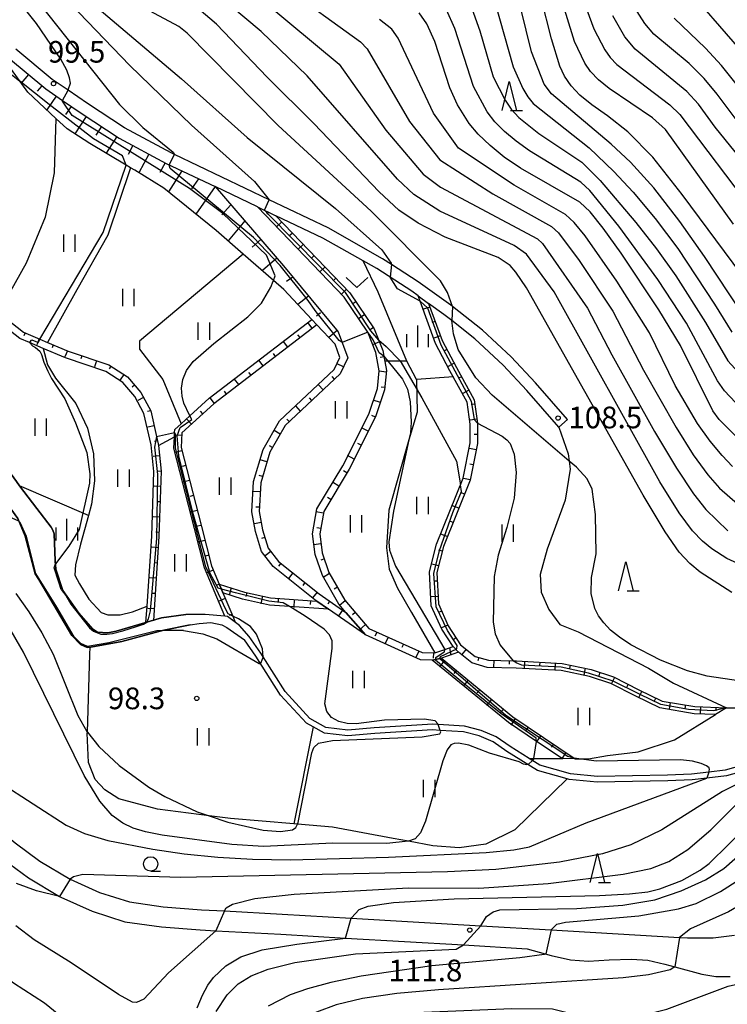
# Model space of a CAD drawing. Extents: x -12000 to -10000, y 87000 to 88500.
# Drawn here: x -10423 to -10300, y 87606 to 87777 of the extents above; entities that cross this region are included whole.
import ezdxf

# ---------------------------------------------------------------- set-up
doc = ezdxf.new("R2010")
doc.units = 0
for name, color, linetype in [('2101000', 7, 'Continuous'), ('2101001', 7, 'Continuous'), ('5101000', 4, 'Continuous'), ('6101110', 6, 'Continuous'), ('6101121', 6, 'Continuous'), ('6101990', 6, 'Continuous'), ('6110000', 1, 'Continuous'), ('6301000', 3, 'Continuous'), ('6302000', 3, 'Continuous'), ('6311000', 3, 'Continuous'), ('6313000', 3, 'Continuous'), ('6331000', 2, 'Continuous'), ('6332000', 2, 'Continuous'), ('6334000', 2, 'Continuous'), ('7101000', 4, 'Continuous'), ('7101001', 8, 'Continuous'), ('7102000', 2, 'Continuous'), ('7102001', 8, 'Continuous'), ('7312000', 4, 'Continuous')]:
    doc.layers.add(name, color=color, linetype=linetype)
doc.styles.add('Dm_Anotation', font='txt.shx', dxfattribs={"bigfont": 'PSCDM.shx'})

# ---------------------------------------------------------------- blocks, each defined once
blk = doc.blocks.new('631100')
at = {"layer": '6311000'}
for points in [[(-0.4, 0.6), (-0.4, -0.6)], [(0.4, 0.6), (0.4, -0.6)]]:
    blk.add_lwpolyline(points, dxfattribs=at)
blk = doc.blocks.new('631300')
at = {"layer": '6313000'}
blk.add_lwpolyline([(0.75, 0.35), (0, -0.35), (-0.75, 0.35)], dxfattribs=at)
blk = doc.blocks.new('633100')
at = {"layer": '6331000'}
blk.add_lwpolyline([(0, -0.5), (0.67, -0.5)], dxfattribs=at)
blk.add_circle((0, 0), 0.5, dxfattribs=at)
blk = doc.blocks.new('633200')
at = {"layer": '6332000'}
for points in [[(-0.5, -1), (0, 1), (0.5, -1)], [(0.08, -1), (0.92, -1)]]:
    blk.add_lwpolyline(points, dxfattribs=at)
blk = doc.blocks.new('633400')
at = {"layer": '6334000'}
for points in [[(0, -0.75), (0, 0.75)], [(-0.75, -0.75), (-0.75, 0.15)], [(0.75, -0.75), (0.75, 0.15)]]:
    blk.add_lwpolyline(points, dxfattribs=at)
blk = doc.blocks.new('731200')
at = {"layer": '7312000'}
blk.add_circle((0, 0), 0.15, dxfattribs=at)

msp = doc.modelspace()

# ---------------------------------------------------------------- linework, layer by layer
at = {"layer": '2101000', "flags": 128}
for points in [[(-10427.68, 87773.34), (-10424.55, 87770.37), (-10418.1, 87764.99), (-10415.17, 87762.99), (-10411.94, 87760.78), (-10405.39, 87756.49), (-10397.23, 87752.1), (-10388.78, 87748.07)], [(-10327.79, 87707.75), (-10333.31, 87714.08), (-10337.52, 87718.58), (-10342.49, 87723.22), (-10347.68, 87727.31), (-10347.97, 87727.54), (-10353.6, 87731.59), (-10358.23, 87734.58), (-10359.78, 87735.58), (-10369.19, 87740.93), (-10379.41, 87745.81), (-10395.81, 87753.64), (-10396.37, 87753.91), (-10404.45, 87758.25), (-10410.84, 87762.45), (-10414.22, 87764.76), (-10416.97, 87766.64), (-10423.27, 87771.9)], [(-10381.44, 87744.56), (-10388.78, 87748.07)], [(-10381.44, 87744.56), (-10378.24, 87743.04)], [(-10353.62, 87729.14), (-10354.73, 87729.94), (-10360.81, 87733.87), (-10370.12, 87739.16), (-10378.24, 87743.04)], [(-10353.62, 87729.14), (-10351.82, 87727.85)], [(-10329.29, 87706.43), (-10334.8, 87712.74), (-10338.94, 87717.16), (-10343.8, 87721.7), (-10347.81, 87724.86), (-10349.17, 87725.94), (-10351.82, 87727.85)], [(-10460.57, 87670.75), (-10457.46, 87667.95), (-10455.76, 87666.42), (-10450.88, 87661.55), (-10439.66, 87649.69), (-10438.3, 87648.25), (-10427.39, 87637.67), (-10423.41, 87634.4), (-10419.12, 87631.23), (-10413.87, 87628.1), (-10408.81, 87625.81), (-10403.62, 87624.16), (-10397.79, 87623.33), (-10391.16, 87622.81), (-10387.17, 87622.6), (-10377.18, 87622.06), (-10365.2, 87621.35), (-10342.77, 87620.03), (-10330.58, 87619.31), (-10308.38, 87618), (-10306.98, 87617.92), (-10302.58, 87617.93), (-10298.85, 87618.4)], [(-10425.49, 87631.59), (-10421.06, 87628.31), (-10415.74, 87625.13), (-10415.5, 87624.99), (-10410.07, 87622.54), (-10404.41, 87620.74), (-10398.06, 87619.84), (-10391.35, 87619.32), (-10388.64, 87619.17), (-10377.38, 87618.56), (-10366.23, 87617.91), (-10345.81, 87616.71), (-10334.77, 87616.06), (-10330.61, 87614.91), (-10327.26, 87614.11), (-10324.14, 87613.92), (-10320.54, 87614.15), (-10316.72, 87614.24), (-10313.88, 87614.08), (-10310.93, 87613.38), (-10309.18, 87612.91), (-10304.5, 87611.67), (-10302.13, 87611.25), (-10299.6, 87611.27)]]:
    msp.add_lwpolyline(points, dxfattribs=at)
at = {"layer": '2101001', "flags": 128}
msp.add_lwpolyline([(-10327.79, 87707.75), (-10329.29, 87706.43)], dxfattribs=at)
at = {"layer": '5101000', "flags": 128}
for points in [[(-10393.82, 87673.95), (-10398.08, 87673.35), (-10405.89, 87671.04), (-10407.37, 87670.79), (-10409.11, 87670.88), (-10409.99, 87671.49), (-10412.39, 87674.21), (-10415.11, 87678.09), (-10416.36, 87681.83), (-10416.45, 87683.23), (-10416.64, 87687.93), (-10416.86, 87688.59), (-10417.18, 87689.08), (-10419.66, 87692.29), (-10422.63, 87696.24), (-10423.17, 87696.97), (-10424.69, 87699.13), (-10425, 87699.86), (-10425.78, 87702.04), (-10427.63, 87709.5), (-10429.29, 87715.14), (-10430.35, 87716.9), (-10432.89, 87721.13)], [(-10432.89, 87716.31), (-10432.23, 87710.45), (-10431.99, 87707.4), (-10430.37, 87700.74), (-10429.43, 87699.51), (-10422.92, 87690.56), (-10421.67, 87687.51), (-10419.95, 87681.02), (-10419.28, 87680), (-10413.56, 87670.32), (-10412.07, 87668.78), (-10410.94, 87668.26), (-10410.29, 87668.28), (-10404.9, 87669.28), (-10397.65, 87671.22), (-10393.08, 87672.18)], [(-10386.65, 87673.59), (-10387.09, 87673.69), (-10390.49, 87673.96), (-10393.82, 87673.95)], [(-10295.76, 87648.32), (-10300.47, 87647.01), (-10303.34, 87646.67), (-10306.3, 87646.31), (-10310.45, 87646.15), (-10322.6, 87645.89), (-10327.28, 87646.37), (-10332.57, 87647.85), (-10334.43, 87649.02), (-10337.72, 87651.09), (-10340.1, 87652.76), (-10342.74, 87653.86), (-10345.58, 87654.61), (-10350.18, 87654.9), (-10351.1, 87654.96), (-10361.22, 87654.34), (-10365.83, 87653.91), (-10369.6, 87654.36), (-10372.38, 87655.94), (-10376.66, 87660.6), (-10380.45, 87666.6), (-10380.88, 87667.28), (-10382.88, 87670.16), (-10384.55, 87672.07), (-10386.65, 87673.59)], [(-10393.08, 87672.18), (-10391.56, 87672.39), (-10389.49, 87672.59), (-10387.64, 87672.16), (-10386.72, 87671.69), (-10383.69, 87669.57)], [(-10295.45, 87647.36), (-10300.28, 87646.03), (-10303.69, 87645.62), (-10306.22, 87645.32), (-10310.41, 87645.15), (-10322.62, 87644.89), (-10327.51, 87645.39), (-10327.84, 87645.48), (-10332.99, 87646.94), (-10338.26, 87650.25), (-10340.63, 87651.91), (-10343.09, 87652.92), (-10345.78, 87653.63), (-10349.82, 87653.88), (-10351.13, 87653.96), (-10361.15, 87653.34), (-10365.79, 87652.91), (-10369.82, 87653.38), (-10371.79, 87654.47), (-10372.95, 87655.11), (-10377.43, 87659.96), (-10381.72, 87666.74), (-10383.69, 87669.57)]]:
    msp.add_lwpolyline(points, dxfattribs=at)
at = {"layer": '6101110', "flags": 128}
for points in [[(-10427.68, 87773.34), (-10424.55, 87770.37), (-10418.1, 87764.99), (-10415.17, 87762.99), (-10411.94, 87760.78), (-10405.39, 87756.49), (-10397.23, 87752.1), (-10388.78, 87748.07), (-10376.93, 87734.34), (-10367.47, 87722.91), (-10365.8, 87718.43), (-10367.13, 87715.66), (-10376.64, 87706.69), (-10379.32, 87702.06), (-10380.87, 87696.79), (-10381.16, 87691.8), (-10380.55, 87688.61), (-10379.61, 87685.44), (-10377.81, 87683.15), (-10370.77, 87677.51), (-10366.17, 87674.32), (-10362.77, 87670.43)], [(-10381.44, 87744.56), (-10378.24, 87743.04), (-10365.44, 87729.69), (-10361.24, 87723.46), (-10359.74, 87719.68), (-10359.55, 87718.68), (-10359.1, 87716.24), (-10359.45, 87712.86), (-10361.01, 87708.17), (-10365.6, 87699.12), (-10369.98, 87691.81), (-10370.66, 87687.92), (-10370.25, 87684.66), (-10369.07, 87681.23), (-10366.34, 87676.45), (-10362.15, 87671.53), (-10352.96, 87667.36), (-10350.73, 87667.31), (-10349.04, 87667.9), (-10347.58, 87668.42), (-10346.67, 87667.41)], [(-10351.82, 87727.85), (-10349.48, 87721.41), (-10347.02, 87716.75), (-10343.96, 87711.13), (-10343.36, 87707.07), (-10343.35, 87707.01), (-10343.37, 87703.56), (-10344.61, 87697.21), (-10349.27, 87685.73), (-10350.42, 87681.24), (-10350.11, 87675.78), (-10348.46, 87672.01), (-10346.28, 87668.7), (-10343.77, 87666.7), (-10341.47, 87666.03), (-10337.16, 87665.94), (-10336.6, 87665.93), (-10328.72, 87665.49), (-10323.67, 87664.4), (-10319.82, 87663.13), (-10315.41, 87660.93), (-10311.39, 87658.96), (-10305.75, 87658.01), (-10300.24, 87657.81)], [(-10424.97, 87725.21), (-10421.95, 87722.84), (-10419.1, 87721.63), (-10417.8, 87721.08), (-10414.23, 87719.56), (-10407.17, 87717.18), (-10403.95, 87715.11), (-10401.62, 87712.41), (-10399.92, 87709.22), (-10398.92, 87704.8), (-10398.63, 87703.54), (-10398.6, 87703.21), (-10398.12, 87698.76), (-10398.49, 87687.44), (-10399.46, 87672.94)], [(-10372.02, 87725.07), (-10371.16, 87724.16), (-10388.99, 87710.45), (-10394.53, 87705.42), (-10394.67, 87702.88), (-10391.15, 87689.17), (-10389.4, 87682.41), (-10388.05, 87679.2), (-10387.69, 87678.34), (-10387.42, 87677.69), (-10385.72, 87673.66), (-10385.28, 87672.6)], [(-10388.05, 87679.2), (-10383.71, 87677.84), (-10379.2, 87676.82), (-10371.15, 87676.26), (-10369.15, 87674.86)], [(-10351.19, 87666.07), (-10349.6, 87666.38), (-10337.24, 87656.22), (-10326.63, 87649.09), (-10326.47, 87648.98)]]:
    msp.add_lwpolyline(points, dxfattribs=at)
at = {"layer": '6101121', "flags": 128}
for points in [[(-10362.77, 87670.43), (-10369.15, 87674.86), (-10371.15, 87676.26), (-10371.52, 87676.51), (-10378.71, 87682.26), (-10380.74, 87684.85), (-10381.77, 87688.31), (-10382.42, 87691.71), (-10382.11, 87697), (-10380.47, 87702.55), (-10377.63, 87707.48), (-10368.15, 87716.41), (-10367.16, 87718.49), (-10368.01, 87720.79), (-10371.16, 87724.16), (-10372.02, 87725.07), (-10376.89, 87730.28), (-10378.68, 87731.84), (-10383.92, 87736.4), (-10388.58, 87740.46), (-10397.63, 87747.78), (-10402.69, 87750.92), (-10403.4, 87751.34), (-10404.19, 87751.81), (-10410.47, 87755.53), (-10414.39, 87758.08), (-10416.32, 87759.89), (-10421.2, 87764.45), (-10427.68, 87773.34)], [(-10346.67, 87667.41), (-10349.6, 87666.38), (-10351.19, 87666.07), (-10353.25, 87666.12), (-10362.77, 87670.43), (-10366.17, 87674.32), (-10367.37, 87675.73), (-10370.21, 87680.72), (-10371.48, 87684.37), (-10371.92, 87687.95), (-10371.18, 87692.25), (-10366.69, 87699.73), (-10362.17, 87708.65), (-10360.68, 87713.12), (-10360.36, 87716.19), (-10360.95, 87719.33), (-10362.35, 87722.88), (-10366.41, 87728.91), (-10381.44, 87744.56)], [(-10300.24, 87657.81), (-10302.16, 87656.63), (-10305.87, 87656.77), (-10311.78, 87657.76), (-10315.96, 87659.81), (-10320.29, 87661.98), (-10323.99, 87663.19), (-10328.88, 87664.24), (-10336.64, 87664.68), (-10341.66, 87664.78), (-10344.36, 87665.56), (-10346.67, 87667.41), (-10347.58, 87668.42), (-10349.56, 87671.41), (-10351.35, 87675.48), (-10351.67, 87681.36), (-10350.46, 87686.12), (-10345.82, 87697.57), (-10344.62, 87703.68), (-10344.6, 87706.92), (-10345.16, 87710.73), (-10348.12, 87716.16), (-10350.05, 87719.82), (-10350.62, 87720.9), (-10353.28, 87728.21), (-10353.62, 87729.14), (-10351.82, 87727.85)], [(-10399.46, 87672.94), (-10400.74, 87672.56), (-10400.55, 87675.39), (-10399.74, 87687.51), (-10399.38, 87698.71), (-10399.87, 87703.33), (-10401.1, 87708.78), (-10402.66, 87711.7), (-10404.77, 87714.16), (-10407.71, 87716.05), (-10414.67, 87718.39), (-10418.52, 87720.03), (-10420.91, 87721.05), (-10422.59, 87721.76), (-10425.82, 87724.29)], [(-10385.28, 87672.6), (-10386.65, 87673.59), (-10387.09, 87673.69), (-10390.59, 87682.01), (-10392.36, 87688.86), (-10395.93, 87702.75), (-10395.82, 87704.72), (-10395.78, 87705.47), (-10395.75, 87706), (-10394.65, 87707), (-10393.14, 87708.37), (-10389.79, 87711.41), (-10372.02, 87725.07)], [(-10369.15, 87674.86), (-10375.91, 87675.34), (-10379.38, 87675.58), (-10384.03, 87676.63), (-10387.42, 87677.69), (-10387.69, 87678.34), (-10388.05, 87679.2)], [(-10326.47, 87648.98), (-10328.72, 87648.99), (-10333.12, 87651.95), (-10337.98, 87655.22), (-10351.19, 87666.07)]]:
    msp.add_lwpolyline(points, dxfattribs=at)
at = {"layer": '6101990', "flags": 128}
for points in [[(-10421.09, 87767.48), (-10422.33, 87766)], [(-10418.76, 87765.54), (-10419.55, 87764.59)], [(-10416.27, 87763.74), (-10417.9, 87761.36)], [(-10413.7, 87761.98), (-10414.65, 87760.59)], [(-10411.08, 87760.21), (-10413.05, 87757.21)], [(-10408.43, 87758.47), (-10409.41, 87756.98)], [(-10405.77, 87756.74), (-10407.66, 87753.87)], [(-10403.01, 87755.21), (-10403.84, 87753.65)], [(-10400.22, 87753.71), (-10401.96, 87750.47)], [(-10397.42, 87752.2), (-10398.34, 87750.5)], [(-10394.54, 87750.82), (-10396.82, 87747.17)], [(-10391.66, 87749.44), (-10392.89, 87747.7)], [(-10388.78, 87748.07), (-10392.1, 87743.31)], [(-10386.13, 87744.86), (-10387.63, 87743.17)], [(-10379.53, 87743.59), (-10379.8, 87743.3)], [(-10383.66, 87742.13), (-10386.5, 87738.71)], [(-10377.23, 87741.98), (-10378.18, 87741.07)], [(-10375.36, 87740.03), (-10375.83, 87739.58)], [(-10380.87, 87738.9), (-10382.36, 87737.61)], [(-10373.49, 87738.08), (-10374.44, 87737.17)], [(-10371.62, 87736.13), (-10372.09, 87735.68)], [(-10378.08, 87735.66), (-10380.57, 87733.52)], [(-10369.75, 87734.19), (-10370.7, 87733.28)], [(-10375.32, 87732.39), (-10376.44, 87731.65)], [(-10367.88, 87732.24), (-10368.35, 87731.78)], [(-10366.01, 87730.29), (-10366.96, 87729.38)], [(-10372.59, 87729.1), (-10374.44, 87727.66)], [(-10364.39, 87728.14), (-10364.93, 87727.77)], [(-10370.51, 87726.19), (-10371.24, 87725.66)], [(-10362.88, 87725.9), (-10363.97, 87725.16)], [(-10351.59, 87727.22), (-10352.71, 87726.82)], [(-10371.96, 87723.54), (-10372.71, 87724.52)], [(-10350.69, 87724.73), (-10351.24, 87724.53)], [(-10421.66, 87722.72), (-10421.88, 87722.21)], [(-10367.67, 87723.15), (-10369.11, 87721.93)], [(-10361.37, 87723.66), (-10361.92, 87723.29)], [(-10419.22, 87721.68), (-10419.65, 87720.66)], [(-10376.2, 87720.28), (-10376.95, 87721.26)], [(-10374.08, 87721.91), (-10374.46, 87722.4)], [(-10360.33, 87721.17), (-10361.55, 87720.69)], [(-10349.78, 87722.23), (-10350.89, 87721.83)], [(-10416.78, 87720.64), (-10416.99, 87720.14)], [(-10414.33, 87719.61), (-10414.77, 87718.59)], [(-10378.32, 87718.65), (-10378.69, 87719.14)], [(-10348.65, 87719.84), (-10349.17, 87719.56)], [(-10411.82, 87718.75), (-10412, 87718.23)], [(-10409.31, 87717.9), (-10409.66, 87716.86)], [(-10380.44, 87717.02), (-10381.19, 87718)], [(-10366.56, 87716.84), (-10367.65, 87717.36)], [(-10359.54, 87718.6), (-10360.19, 87718.48)], [(-10347.41, 87717.49), (-10348.46, 87716.93)], [(-10406.83, 87716.97), (-10407.13, 87716.51)], [(-10382.56, 87715.39), (-10382.93, 87715.88)], [(-10359.13, 87715.95), (-10360.44, 87716.08)], [(-10404.6, 87715.53), (-10405.2, 87714.6)], [(-10384.68, 87713.77), (-10385.43, 87714.74)], [(-10368.12, 87714.72), (-10368.54, 87715.16)], [(-10346.15, 87715.15), (-10346.67, 87714.87)], [(-10402.72, 87713.69), (-10403.14, 87713.33)], [(-10386.79, 87712.14), (-10387.17, 87712.62)], [(-10370.07, 87712.88), (-10370.9, 87713.76)], [(-10359.4, 87713.26), (-10360.06, 87713.33)], [(-10344.88, 87712.82), (-10345.92, 87712.25)], [(-10401.16, 87711.56), (-10402.14, 87711.04)], [(-10388.91, 87710.51), (-10389.66, 87711.48)], [(-10372.03, 87711.04), (-10372.44, 87711.48)], [(-10360.17, 87710.68), (-10361.42, 87711.1)], [(-10399.92, 87709.22), (-10400.47, 87709.1)], [(-10390.9, 87708.72), (-10391.31, 87709.17)], [(-10373.98, 87709.2), (-10374.81, 87710.08)], [(-10343.85, 87710.41), (-10344.44, 87710.32)], [(-10392.88, 87706.92), (-10393.71, 87707.83)], [(-10375.93, 87707.37), (-10376.34, 87707.81)], [(-10361.04, 87708.12), (-10361.63, 87708.42)], [(-10343.46, 87707.78), (-10344.64, 87707.61)], [(-10399.33, 87706.63), (-10400.41, 87706.39)], [(-10377.49, 87705.22), (-10378.54, 87705.82)], [(-10362.26, 87705.71), (-10363.43, 87706.31)], [(-10398.75, 87704.04), (-10399.28, 87703.92)], [(-10394.56, 87704.98), (-10395.17, 87705.02)], [(-10343.36, 87705.13), (-10343.95, 87705.13)], [(-10394.53, 87702.33), (-10395.72, 87702.02)], [(-10378.83, 87702.9), (-10379.35, 87703.2)], [(-10363.48, 87703.3), (-10364.06, 87703.6)], [(-10343.58, 87702.5), (-10344.74, 87702.72)], [(-10398.41, 87701.42), (-10399.5, 87701.3)], [(-10379.8, 87700.42), (-10380.96, 87700.76)], [(-10364.7, 87700.89), (-10365.87, 87701.49)], [(-10398.13, 87698.78), (-10398.68, 87698.72)], [(-10393.86, 87699.74), (-10394.46, 87699.59)], [(-10365.96, 87698.51), (-10366.53, 87698.85)], [(-10344.09, 87699.89), (-10344.67, 87700)], [(-10393.2, 87697.15), (-10394.39, 87696.85)], [(-10380.56, 87697.85), (-10381.14, 87698.02)], [(-10367.35, 87696.19), (-10368.48, 87696.87)], [(-10344.6, 87697.28), (-10345.77, 87697.51)], [(-10398.21, 87696.12), (-10399.31, 87696.16)], [(-10380.96, 87695.21), (-10382.17, 87695.28)], [(-10398.29, 87693.47), (-10398.85, 87693.49)], [(-10392.53, 87694.57), (-10393.13, 87694.41)], [(-10368.74, 87693.88), (-10369.31, 87694.22)], [(-10345.58, 87694.82), (-10346.13, 87695.04)], [(-10391.87, 87691.98), (-10393.06, 87691.67)], [(-10381.12, 87692.54), (-10381.72, 87692.57)], [(-10370.03, 87691.53), (-10371.33, 87691.75)], [(-10346.58, 87692.36), (-10347.68, 87692.8)], [(-10398.38, 87690.82), (-10399.48, 87690.86)], [(-10347.58, 87689.9), (-10348.13, 87690.12)], [(-10391.2, 87689.39), (-10391.8, 87689.24)], [(-10380.8, 87689.89), (-10381.98, 87689.66)], [(-10370.49, 87688.86), (-10371.14, 87688.98)], [(-10398.47, 87688.17), (-10399.02, 87688.19)], [(-10390.53, 87686.8), (-10391.73, 87686.49)], [(-10380.16, 87687.29), (-10380.74, 87687.12)], [(-10348.58, 87687.44), (-10349.68, 87687.88)], [(-10398.62, 87685.52), (-10399.72, 87685.59)], [(-10370.44, 87686.19), (-10371.75, 87686.03)], [(-10349.47, 87684.94), (-10350.05, 87685.09)], [(-10389.86, 87684.21), (-10390.46, 87684.06)], [(-10379.15, 87684.85), (-10380.1, 87684.1)], [(-10369.87, 87683.57), (-10370.5, 87683.35)], [(-10398.79, 87682.87), (-10399.35, 87682.91)], [(-10389.09, 87681.66), (-10390.22, 87681.19)], [(-10377.41, 87682.83), (-10377.79, 87682.35)], [(-10350.13, 87682.37), (-10351.28, 87682.66)], [(-10398.97, 87680.22), (-10400.07, 87680.3)], [(-10375.32, 87681.15), (-10376.07, 87680.21)], [(-10368.95, 87681.03), (-10370.09, 87680.38)], [(-10388.05, 87679.2), (-10388.62, 87678.96)], [(-10385.97, 87678.55), (-10386.37, 87677.27)], [(-10373.22, 87679.48), (-10373.6, 87679)], [(-10367.62, 87678.69), (-10368.19, 87678.36)], [(-10350.33, 87679.75), (-10350.93, 87679.72)], [(-10399.15, 87677.58), (-10399.7, 87677.61)], [(-10387.02, 87676.73), (-10388.23, 87676.22)], [(-10383.31, 87677.75), (-10383.45, 87677.09)], [(-10380.59, 87677.13), (-10380.89, 87675.82)], [(-10377.84, 87676.72), (-10377.89, 87676.05)], [(-10375.07, 87676.53), (-10375.16, 87675.19)], [(-10371.13, 87677.8), (-10371.89, 87676.86)], [(-10350.19, 87677.1), (-10351.37, 87677.03)], [(-10399.33, 87674.93), (-10400.43, 87675)], [(-10372.29, 87676.34), (-10372.33, 87675.67)], [(-10368.95, 87676.25), (-10369.29, 87675.75)], [(-10366.75, 87674.72), (-10367.44, 87673.72)], [(-10366.26, 87676.35), (-10367.26, 87675.5)], [(-10385.87, 87673.96), (-10386.37, 87673.81)], [(-10364.51, 87674.3), (-10365.01, 87673.87)], [(-10349.58, 87674.56), (-10350.12, 87674.32)], [(-10362.76, 87672.24), (-10363.88, 87671.17)], [(-10348.51, 87672.12), (-10349.6, 87671.65)], [(-10360.77, 87670.82), (-10361.11, 87670.23)], [(-10358.82, 87670.02), (-10359.38, 87668.79)], [(-10347.07, 87669.9), (-10347.56, 87669.57)], [(-10356.18, 87668.82), (-10356.46, 87668.21)], [(-10348.23, 87668.19), (-10347.99, 87666.9)], [(-10345.32, 87667.94), (-10346.06, 87667.01)], [(-10353.54, 87667.62), (-10354.1, 87666.4)], [(-10350.95, 87667.3), (-10351.06, 87666.41)], [(-10343.13, 87666.51), (-10343.29, 87665.94)], [(-10349.09, 87665.96), (-10349.95, 87664.91)], [(-10340.54, 87666.01), (-10340.57, 87664.82)], [(-10337.89, 87665.96), (-10337.9, 87665.36)], [(-10335.23, 87665.85), (-10335.3, 87664.67)], [(-10332.58, 87665.7), (-10332.62, 87665.11)], [(-10329.93, 87665.55), (-10330, 87664.37)], [(-10327.31, 87665.18), (-10327.43, 87664.6)], [(-10324.71, 87664.63), (-10324.96, 87663.46)], [(-10347.05, 87664.28), (-10347.47, 87663.76)], [(-10322.16, 87663.91), (-10322.35, 87663.34)], [(-10319.65, 87663.05), (-10320.18, 87661.99)], [(-10345, 87662.6), (-10345.86, 87661.56)], [(-10317.27, 87661.86), (-10317.54, 87661.33)], [(-10342.96, 87660.93), (-10343.39, 87660.4)], [(-10314.9, 87660.68), (-10315.42, 87659.61)], [(-10312.51, 87659.51), (-10312.77, 87658.97)], [(-10340.92, 87659.25), (-10341.78, 87658.2)], [(-10310, 87658.73), (-10310.2, 87657.55)], [(-10307.38, 87658.29), (-10307.48, 87657.7)], [(-10304.75, 87657.98), (-10304.79, 87656.79)], [(-10302.1, 87657.88), (-10302.12, 87657.29)], [(-10338.88, 87657.57), (-10339.31, 87657.05)], [(-10336.81, 87655.93), (-10337.56, 87654.81)], [(-10334.61, 87654.46), (-10334.99, 87653.9)], [(-10332.42, 87652.98), (-10333.18, 87651.86)], [(-10330.23, 87651.51), (-10330.61, 87650.95)], [(-10328.04, 87650.03), (-10328.79, 87648.91)]]:
    msp.add_lwpolyline(points, dxfattribs=at)
at = {"layer": '6110000', "flags": 128}
for points in [[(-10432.89, 87721.13), (-10430.35, 87716.9), (-10429.29, 87715.14), (-10427.63, 87709.5), (-10425.78, 87702.04), (-10425, 87699.86), (-10424.69, 87699.13), (-10423.17, 87696.97), (-10422.63, 87696.24), (-10419.66, 87692.29), (-10417.18, 87689.08), (-10416.86, 87688.59), (-10416.64, 87687.93), (-10416.45, 87683.23), (-10416.36, 87681.83), (-10415.11, 87678.09), (-10412.39, 87674.21), (-10409.99, 87671.49), (-10409.11, 87670.88), (-10407.37, 87670.79), (-10405.89, 87671.04), (-10398.08, 87673.35), (-10393.82, 87673.95)], [(-10393.08, 87672.18), (-10397.65, 87671.22), (-10404.9, 87669.28), (-10410.29, 87668.28), (-10410.94, 87668.26), (-10412.07, 87668.78), (-10413.56, 87670.32), (-10419.28, 87680), (-10419.95, 87681.02), (-10421.67, 87687.51), (-10422.92, 87690.56), (-10429.43, 87699.51), (-10430.37, 87700.74), (-10431.99, 87707.4), (-10432.23, 87710.45), (-10432.89, 87716.31)]]:
    msp.add_lwpolyline(points, dxfattribs=at)
at = {"layer": '6301000', "flags": 128}
for points in [[(-10355.57, 87717.84), (-10360.53, 87729.79), (-10363.13, 87735.19)], [(-10353.9, 87714.68), (-10355.57, 87717.84), (-10359.39, 87717.82)], [(-10347.54, 87715.1), (-10353.9, 87714.68)], [(-10329.29, 87706.43), (-10327.66, 87701.78), (-10327.49, 87700.53), (-10327.31, 87699.13), (-10328.16, 87693.75), (-10331.29, 87685.29), (-10332.53, 87680.91), (-10332.36, 87677.82), (-10331.01, 87674.83), (-10329.08, 87672.2), (-10325.94, 87670.97), (-10313.74, 87664.64), (-10309.46, 87662.07), (-10300.24, 87657.81)], [(-10410.72, 87691.12), (-10422.63, 87696.24)], [(-10410.72, 87691.12), (-10412.07, 87686.13)], [(-10412.07, 87686.13), (-10412.95, 87682.57), (-10413.04, 87680.76), (-10412.25, 87679.27), (-10410.64, 87676.6), (-10408.48, 87674.3), (-10407.36, 87673.89), (-10405.22, 87673.9), (-10403.06, 87674.42), (-10400.55, 87675.39)], [(-10327.84, 87645.48), (-10336.92, 87636.68), (-10341.91, 87634.15), (-10346.55, 87633.56), (-10351.09, 87633.88), (-10355.33, 87634.68), (-10357.94, 87635.17), (-10368.46, 87637.13), (-10374.53, 87637.63), (-10375.17, 87637.69), (-10386.14, 87638.6), (-10389.81, 87639.07), (-10398.72, 87640.22), (-10405.43, 87642.01), (-10407.85, 87643.6), (-10409.55, 87645.4), (-10410.67, 87648.31), (-10410.9, 87653.37), (-10410.89, 87653.58), (-10410.44, 87667.05), (-10410.4, 87668.27)], [(-10326.47, 87648.98), (-10325.83, 87648.98), (-10324.16, 87648.97), (-10320.85, 87649.51), (-10315.55, 87650.19), (-10309.27, 87652.27), (-10302.16, 87656.63)], [(-10334.43, 87649.02), (-10333.62, 87649.02), (-10328.72, 87648.99)]]:
    msp.add_lwpolyline(points, dxfattribs=at)
at = {"layer": '6302000', "flags": 128}
for points in [[(-10416.32, 87759.89), (-10416.61, 87750.49), (-10418.19, 87742.77), (-10421.48, 87734.83), (-10426.18, 87726.54)], [(-10403.4, 87751.34), (-10407.37, 87739.68), (-10412.73, 87730.2), (-10417.8, 87721.08)], [(-10383.92, 87736.4), (-10401.87, 87721.3), (-10401.88, 87719.91), (-10397.83, 87714.64), (-10394.65, 87707)], [(-10418.52, 87720.03), (-10417.8, 87717.19), (-10416.42, 87714.87), (-10412.88, 87710.53), (-10410.89, 87706.21), (-10409.8, 87701.78), (-10409.63, 87697.13), (-10410.2, 87693.07), (-10410.72, 87691.12)], [(-10353.9, 87714.68), (-10353.83, 87708.99)], [(-10353.83, 87708.99), (-10355.22, 87704.19), (-10358.73, 87692), (-10359.12, 87685.53), (-10358.64, 87681.79), (-10357.23, 87678.5), (-10354.8, 87674.32), (-10350.73, 87667.31)], [(-10398.6, 87703.21), (-10395.82, 87704.72)], [(-10371.79, 87654.47), (-10375.17, 87637.69)]]:
    msp.add_lwpolyline(points, dxfattribs=at)
at = {"layer": '7101000', "flags": 128}
for points in [[(-10414.19, 87764.82), (-10413.83, 87765.98), (-10413.96, 87766.89), (-10414.45, 87768.24), (-10415.47, 87770.16), (-10419.7, 87776.31), (-10433.61, 87793.76), (-10439.05, 87801.53), (-10442.56, 87807.19), (-10454.31, 87827.65), (-10456.74, 87831.58), (-10458.64, 87834.01), (-10463.71, 87838.6), (-10473.76, 87846.63), (-10489.96, 87857.7), (-10496.88, 87863.26), (-10515.42, 87884.66), (-10515.48, 87884.73)], [(-10299.35, 87677.79), (-10304.81, 87681.29), (-10306.6, 87682.77), (-10308.44, 87684.74), (-10310.9, 87688.27), (-10314.7, 87694.61), (-10334.89, 87730.52), (-10336.7, 87733.27), (-10337.72, 87734.43), (-10339.79, 87735.82), (-10348.93, 87739.32), (-10353.61, 87741.77), (-10356.98, 87744.02), (-10360.36, 87747.16), (-10371.7, 87758.99), (-10379.74, 87767.04), (-10388.53, 87776.22), (-10391.59, 87778.8), (-10395.18, 87780.97), (-10404.11, 87785.6), (-10410.46, 87789.79), (-10414.85, 87793.23), (-10421.63, 87799.92), (-10425.91, 87804.84)], [(-10297.62, 87732.81), (-10307.94, 87746.73), (-10313.03, 87753.16), (-10317.34, 87757.58), (-10320.84, 87760.36), (-10323.58, 87762.27), (-10325.64, 87763.94), (-10327.16, 87765.56), (-10328.27, 87767.2), (-10329.12, 87768.94), (-10330.55, 87773.7), (-10332.32, 87780.79)], [(-10298.56, 87704.77), (-10301.52, 87707.73), (-10302.6, 87709.21), (-10308.24, 87720.55), (-10311.96, 87726.72), (-10318.48, 87736.52), (-10321.58, 87740.88), (-10323.85, 87743.71), (-10325.66, 87745.39), (-10335.94, 87751.28), (-10338.73, 87753.2), (-10341.19, 87755.2), (-10343.23, 87757.16), (-10344.79, 87759), (-10346.82, 87762.25), (-10348.14, 87765.18), (-10350.75, 87773.24), (-10352.1, 87776.25), (-10353.45, 87778.16)], [(-10298.6, 87765.87), (-10301.12, 87769.08), (-10303.89, 87772.04), (-10309.33, 87777.27)], [(-10393.21, 87708.51), (-10394.17, 87710.59), (-10394.48, 87711.78), (-10394.58, 87713.17), (-10394.37, 87714.69), (-10393.72, 87716.24), (-10392.55, 87717.78), (-10389.02, 87720.87), (-10383.12, 87725.51), (-10380.75, 87727.87), (-10379.13, 87730.64), (-10378.72, 87731.72)], [(-10365.18, 87621.42), (-10363.82, 87622.83), (-10362.29, 87623.42), (-10357.9, 87624.04), (-10347.38, 87624.7), (-10322.24, 87625.3), (-10317.04, 87625.57), (-10313.89, 87625.93), (-10311.77, 87626.43), (-10308.01, 87627.87), (-10304.8, 87629.66), (-10303.27, 87630.83), (-10296.45, 87637.5), (-10292.84, 87640.57), (-10288.46, 87643.74), (-10274.81, 87652.78), (-10272.08, 87655.08), (-10270.9, 87656.42), (-10269.63, 87658.25), (-10266.51, 87663.96), (-10263.25, 87671.25), (-10260.28, 87679.46), (-10260.26, 87679.51)], [(-10423.28, 87677.62), (-10421.03, 87674.41), (-10418.78, 87670.75), (-10416.8, 87667.07), (-10412.53, 87656.47), (-10410.97, 87653.68), (-10410.89, 87653.58), (-10408.93, 87651.07), (-10405.36, 87647.78), (-10400.24, 87644.07), (-10397.46, 87642.42), (-10391.87, 87639.78), (-10389.81, 87639.07), (-10386.6, 87637.97), (-10380.43, 87636.57), (-10377.46, 87636.34), (-10375.4, 87636.63), (-10374.81, 87637.04), (-10374.53, 87637.63), (-10374.39, 87637.94), (-10372.02, 87650), (-10371.69, 87650.92), (-10370.89, 87651.66), (-10368.46, 87652.13), (-10352.94, 87652.74), (-10349.85, 87653.31), (-10349.73, 87653.64)], [(-10350.23, 87655.03), (-10350.68, 87655.54), (-10352.57, 87655.82), (-10359.46, 87655.65), (-10364.38, 87655.03), (-10365.92, 87655.06), (-10367.38, 87655.41), (-10368.62, 87656.1), (-10369.46, 87657.13), (-10369.77, 87658.47), (-10368.5, 87668.07), (-10368.54, 87669.41), (-10368.95, 87670.43), (-10369.89, 87671.42), (-10373.16, 87673.67), (-10375.78, 87675.26)], [(-10470.71, 87632.32), (-10469.82, 87635.44), (-10468.89, 87637.9), (-10467.08, 87641.21), (-10465.52, 87643.08), (-10461.76, 87645.65), (-10459.86, 87646.56), (-10458.15, 87646.86), (-10455.84, 87646.72), (-10453.37, 87646.1), (-10452.13, 87645.5), (-10449.24, 87643.33), (-10445.15, 87639.27), (-10439.45, 87632.74), (-10436.43, 87628.6), (-10433.6, 87624.04), (-10429.04, 87615.95), (-10427.49, 87613.52), (-10426.25, 87612.04), (-10423.68, 87610.17), (-10418.29, 87606.69), (-10413.32, 87602.67)], [(-10391.87, 87605.81), (-10390.96, 87608.02), (-10390.02, 87609.76), (-10389.05, 87611.1), (-10386.92, 87613.1), (-10384.32, 87614.63), (-10380.65, 87615.88), (-10374.61, 87616.87), (-10366.23, 87617.91), (-10366.19, 87617.91)]]:
    msp.add_lwpolyline(points, dxfattribs=at)
at = {"layer": '7101001', "flags": 128}
for points in [[(-10378.72, 87731.72), (-10378.68, 87731.84), (-10378.39, 87732.62), (-10379.87, 87736.22), (-10387.46, 87743.41), (-10393.19, 87747.72), (-10413.54, 87760.38), (-10415.22, 87762.89), (-10415.17, 87762.99), (-10414.22, 87764.76), (-10414.19, 87764.82)], [(-10375.78, 87675.26), (-10375.91, 87675.34), (-10377, 87675.99), (-10379.5, 87676.28), (-10385.27, 87677.69), (-10387.69, 87678.34), (-10388.25, 87678.49), (-10389.63, 87681.05), (-10392.65, 87691.63), (-10395.07, 87701.45), (-10395.37, 87704.93), (-10394.84, 87706.37), (-10392.8, 87707.73), (-10393.14, 87708.37), (-10393.21, 87708.51)], [(-10349.73, 87653.64), (-10349.82, 87653.88), (-10350.18, 87654.9), (-10350.23, 87655.03)], [(-10366.19, 87617.91), (-10365.2, 87621.35), (-10365.18, 87621.42)]]:
    msp.add_lwpolyline(points, dxfattribs=at)
at = {"layer": '7102000', "flags": 128}
for points in [[(-10514.76, 87894.37), (-10495.76, 87871.85), (-10490.54, 87866.76), (-10472.25, 87853.47), (-10452.62, 87836.65), (-10451.34, 87835.38), (-10450.58, 87834.35), (-10448.22, 87827.88), (-10445.92, 87823.21), (-10440.54, 87813.55), (-10434.6, 87803.91), (-10429.68, 87797.17), (-10413.82, 87779.75), (-10403.51, 87769.03), (-10392.85, 87758.72), (-10381.98, 87748.96), (-10379.41, 87745.81)], [(-10515.07, 87887.98), (-10496.26, 87866.5), (-10473.01, 87850.05), (-10453.88, 87833.56), (-10451.48, 87828.17), (-10443.59, 87813.88), (-10440, 87807.77), (-10436.83, 87802.72), (-10431.64, 87795.47), (-10405.33, 87762.3), (-10401.26, 87758.34), (-10396.06, 87754.05), (-10395.81, 87753.64)], [(-10347.68, 87727.31), (-10348.53, 87729.74), (-10349.74, 87731.73), (-10361.75, 87743.81), (-10377.88, 87758.65), (-10393.61, 87774.66), (-10395.06, 87775.81), (-10406.84, 87782.16), (-10410.55, 87785.24), (-10421.53, 87795.95), (-10425.75, 87800.58), (-10430.15, 87806.29), (-10434.45, 87812.9), (-10438.02, 87819.33), (-10440.25, 87824.35), (-10443.87, 87835.02), (-10444.85, 87837.12), (-10446.24, 87839.02), (-10448.47, 87841.17), (-10459.96, 87850.3), (-10470.75, 87860.32), (-10487.47, 87873.18), (-10494.76, 87881.09)], [(-10297.97, 87771.9), (-10307.58, 87783.05), (-10309.15, 87785.19), (-10312.08, 87790.23), (-10317.1, 87800.52), (-10318.15, 87802.31), (-10320.47, 87805.13), (-10325.72, 87809.03), (-10339.6, 87817.15), (-10344.88, 87820.76), (-10359.56, 87832.75), (-10375.42, 87844.97), (-10378.29, 87847.88), (-10382.09, 87853.24), (-10383.33, 87855.4), (-10384.37, 87857.62), (-10385.18, 87859.86), (-10385.76, 87862.14), (-10386.26, 87866.68), (-10386.16, 87870.67), (-10385.54, 87874.17), (-10384.96, 87875.97), (-10384.16, 87877.82), (-10383.07, 87879.69)], [(-10491.07, 87871.5), (-10471.5, 87856.9), (-10460.16, 87846.74), (-10450.55, 87838.91), (-10448.79, 87837.2), (-10447.71, 87835.74), (-10446.28, 87832.23), (-10444.24, 87826.12), (-10441.97, 87821.27), (-10437.5, 87813.22), (-10432.38, 87805.1), (-10427.71, 87798.88), (-10409.57, 87779.44), (-10394.62, 87766.73), (-10383.25, 87756.6), (-10367.96, 87744.3), (-10359.93, 87737.15), (-10358.32, 87734.83), (-10358.23, 87734.58)], [(-10423.24, 87817.85), (-10418.76, 87811.68), (-10414.03, 87806.4), (-10408.81, 87801.59), (-10402.19, 87796.99), (-10397.88, 87794.43), (-10388.8, 87790.26), (-10385.27, 87788.31), (-10377.04, 87782.93), (-10363.61, 87773.14), (-10362.47, 87771.95), (-10355.1, 87759.33), (-10349.89, 87752.7), (-10340.68, 87746.82), (-10330.54, 87741.15), (-10329.36, 87740.05), (-10325.77, 87735.3), (-10319.91, 87726.52), (-10314.62, 87716.28), (-10308.98, 87706.37), (-10306, 87701.62), (-10303.49, 87698.17), (-10301.49, 87695.86), (-10297.01, 87691.96)], [(-10424.8, 87814.39), (-10420.43, 87808.55), (-10415.88, 87803.54), (-10410.83, 87798.8), (-10403.93, 87793.88), (-10398.86, 87790.89), (-10389.73, 87786.44), (-10386.89, 87784.75), (-10380.27, 87780.11), (-10367.32, 87769.27), (-10359.24, 87757.87), (-10352.76, 87750.23), (-10349.75, 87747.99), (-10332.98, 87739.03), (-10332.12, 87738.23), (-10324.31, 87727.04), (-10320.11, 87718.92), (-10312.71, 87705.68), (-10308.9, 87699.28), (-10305.97, 87694.87), (-10303.85, 87692.16), (-10300, 87688.44)], [(-10293.2, 87680.48), (-10300.21, 87683.65), (-10302.81, 87685.35), (-10304.39, 87686.65), (-10306.13, 87688.46), (-10308.43, 87691.57), (-10311.8, 87696.94), (-10330.06, 87729.85), (-10334.87, 87736.4), (-10337.04, 87737.86), (-10349.86, 87743.83), (-10354.39, 87746.7), (-10357.19, 87749.37), (-10372.83, 87767.29), (-10380.8, 87774.94), (-10386.1, 87779.41), (-10390.66, 87782.62), (-10402.68, 87788.91), (-10408.54, 87792.74), (-10412.84, 87796.01), (-10419.87, 87802.89), (-10424.31, 87808.16)], [(-10328.53, 87789.92), (-10323.25, 87775.43), (-10321.33, 87771.76), (-10320.4, 87770.45), (-10319.24, 87769.22), (-10310.09, 87762.25), (-10308.36, 87760.57), (-10295.56, 87743.69)], [(-10299.05, 87741.55), (-10310.8, 87757.95), (-10313.08, 87759.97), (-10320.56, 87765.05), (-10322.44, 87766.58), (-10323.78, 87768.01), (-10324.8, 87769.48), (-10326.54, 87773.23), (-10330.43, 87785.8)], [(-10297.71, 87709.62), (-10300.6, 87712.71), (-10301.82, 87714.45), (-10307.2, 87724.41), (-10312.17, 87732.01), (-10318.91, 87741.24), (-10323.9, 87747.4), (-10325.48, 87748.84), (-10334.35, 87754.28), (-10336.68, 87755.94), (-10338.7, 87757.62), (-10340.38, 87759.32), (-10341.69, 87761.02), (-10344.07, 87765.4), (-10347.27, 87775.44), (-10348.71, 87778.72)], [(-10344.62, 87779.72), (-10342.97, 87775.04), (-10340.62, 87767.11)], [(-10340.31, 87779.83), (-10337.18, 87768.81), (-10335.5, 87765.05), (-10334.66, 87763.65), (-10333.71, 87762.47), (-10324.01, 87754.79), (-10319.77, 87750.69), (-10316.41, 87747.1), (-10312.6, 87742.58), (-10308.7, 87737.34), (-10302.32, 87727.72), (-10299.36, 87722.88)], [(-10297.57, 87726.1), (-10304.09, 87735.96), (-10308.35, 87742.06), (-10312.81, 87747.87), (-10316.86, 87752.32), (-10320.2, 87755.41), (-10330.53, 87764.15), (-10331.81, 87765.81), (-10334.01, 87771.45), (-10335.87, 87778.9)], [(-10296.36, 87756.7), (-10301.86, 87764.1), (-10304.11, 87766.8), (-10306.74, 87769.38), (-10312.84, 87774.5), (-10314.38, 87776.32), (-10316.67, 87779.84)], [(-10299.2, 87699.6), (-10301.03, 87701.47), (-10303.1, 87703.96), (-10305.25, 87707.05), (-10309.12, 87713.63), (-10313.6, 87722.72), (-10319.24, 87731.67), (-10324.72, 87739.54), (-10326.61, 87741.88), (-10328.1, 87743.27), (-10337.04, 87748.32), (-10346.62, 87754.73), (-10350.96, 87760.79), (-10357.08, 87773.78), (-10358.18, 87775.32), (-10360.34, 87777.01)], [(-10292.07, 87745.84), (-10302.2, 87758.39), (-10305.11, 87762.33), (-10307.1, 87764.53), (-10316.04, 87771.86), (-10317.85, 87774.04), (-10319.96, 87777.64)], [(-10430.94, 87776.44), (-10430.14, 87774.17), (-10425.19, 87768.42), (-10422.57, 87766.33)], [(-10340.62, 87767.11), (-10338.59, 87763.04), (-10337.52, 87761.49), (-10336.21, 87760.05), (-10332.76, 87757.29), (-10325.29, 87752.29), (-10322.11, 87749.12), (-10315.95, 87741.88), (-10312.39, 87737.29), (-10309.05, 87732.63), (-10303.89, 87724.55), (-10300.01, 87717.91), (-10296.97, 87714.54), (-10289.33, 87708.31), (-10284.16, 87705.86), (-10280.17, 87704.67), (-10278.06, 87704.35), (-10275.91, 87704.3), (-10260.08, 87706.75), (-10238.69, 87714.04), (-10230.49, 87717.41), (-10220.7, 87722.74)], [(-10419.1, 87721.63), (-10408.15, 87740.14), (-10404.19, 87751.81)], [(-10353.28, 87728.21), (-10357.21, 87730.35), (-10358.49, 87732.37)], [(-10295.09, 87662.01), (-10303.61, 87663.28), (-10307.03, 87664.2), (-10311.7, 87666.07), (-10316.81, 87668.7), (-10318.8, 87670), (-10320.34, 87671.25), (-10321.51, 87672.49), (-10322.39, 87673.72), (-10323.02, 87674.97), (-10323.66, 87677.61), (-10323.62, 87680.35), (-10322.82, 87684.47), (-10322.92, 87691.26), (-10323.52, 87695.64), (-10324.39, 87697.48), (-10326.25, 87699.46), (-10327.49, 87700.53), (-10340.81, 87711.93), (-10343.65, 87714.95), (-10346.7, 87719.86), (-10347.52, 87722.57), (-10347.81, 87724.86)], [(-10362.35, 87722.88), (-10366.78, 87721.07)], [(-10420.91, 87721.05), (-10420.37, 87720.49), (-10419.88, 87720.22), (-10419.14, 87719.59), (-10418.82, 87718.97), (-10418.4, 87717.66), (-10417.75, 87716.13), (-10417.12, 87714.83), (-10414.79, 87711.3), (-10412.94, 87707.16), (-10410.96, 87702.02), (-10410.44, 87698.32), (-10410.5, 87696.72), (-10412.33, 87688.65), (-10414.11, 87685.81), (-10416.42, 87682.72)], [(-10360.45, 87721.47), (-10359.19, 87720.39), (-10356.73, 87717.88), (-10353, 87711.51), (-10346.97, 87700.5), (-10346.29, 87696.4)], [(-10359.55, 87718.68), (-10356.35, 87714.74), (-10355.45, 87713.01), (-10355, 87710.77), (-10354.83, 87707.29), (-10354.95, 87705.41), (-10355.22, 87704.19), (-10357.9, 87691.87), (-10358.68, 87686.57), (-10358.6, 87685.11), (-10357.53, 87682.3), (-10349.04, 87667.9)], [(-10343.36, 87707.07), (-10339.08, 87704.84), (-10338.26, 87704.23), (-10337.73, 87703.59), (-10337.02, 87701.7), (-10336.65, 87698.54), (-10337.02, 87694.11), (-10338.27, 87689.03), (-10339.78, 87684.23), (-10340.49, 87680.55), (-10340.64, 87672.62), (-10340.31, 87670.58), (-10339.46, 87668.67), (-10337.16, 87665.94)], [(-10398.92, 87704.8), (-10395.78, 87705.47)], [(-10342.77, 87620.03), (-10341.82, 87621.62), (-10340.63, 87622.42), (-10339.47, 87622.81), (-10326.19, 87623.01), (-10318.23, 87623.6), (-10312.69, 87624.54), (-10308.1, 87626.09), (-10303.87, 87628.01), (-10300.69, 87629.96), (-10294.05, 87635.85), (-10289.95, 87639.09), (-10269, 87653.48), (-10265.57, 87656.52), (-10261.82, 87660.85), (-10247.41, 87680.34), (-10244.11, 87684.27), (-10241.86, 87686.39), (-10238.84, 87688.19), (-10235.11, 87689.4), (-10230.67, 87689.9), (-10225.85, 87689.78), (-10221.72, 87688.65), (-10220.7, 87688.23)], [(-10330.58, 87619.31), (-10329.62, 87620.3), (-10328.15, 87620.66), (-10315.44, 87621.74), (-10308.57, 87622.94), (-10305.52, 87623.87), (-10301.31, 87625.96), (-10297.96, 87628.09), (-10293.25, 87631.5), (-10273.47, 87646.85), (-10268.14, 87650.64), (-10261.2, 87655.14), (-10259.18, 87656.62), (-10257.54, 87658.24), (-10247.21, 87671.84), (-10244.48, 87674.95), (-10240.28, 87678.95), (-10237.85, 87680.74), (-10235.76, 87681.58), (-10232.02, 87682.23), (-10220.7, 87681.28)], [(-10220.7, 87675.97), (-10226.11, 87675.18), (-10233.61, 87673.35), (-10236.84, 87672.16), (-10240.24, 87670.14), (-10242.88, 87668.03), (-10246.45, 87664.48), (-10254.71, 87655.06), (-10258.34, 87651.89), (-10261.87, 87649.68), (-10270.4, 87644.99), (-10273.12, 87643.23), (-10279.38, 87638.29), (-10288.48, 87630.52), (-10293.04, 87626.88), (-10296.86, 87624.22), (-10299.91, 87622.44), (-10306.46, 87619.53), (-10308.38, 87618)], [(-10380.45, 87666.6), (-10380.56, 87668.02), (-10381.63, 87670.52), (-10382.63, 87671.87), (-10384.71, 87673.21), (-10385.72, 87673.66)], [(-10336.12, 87648.46), (-10341.27, 87649.91), (-10344.86, 87651.34), (-10346.64, 87651.66), (-10347.37, 87651.61), (-10347.99, 87651.36), (-10348.62, 87650.52), (-10349.37, 87648.59), (-10352.37, 87638.17), (-10353.23, 87636.11), (-10354.14, 87635.1), (-10355.33, 87634.68), (-10355.35, 87634.67), (-10359.07, 87634.3), (-10368.42, 87634.37), (-10380.39, 87633.76), (-10385.89, 87634.1), (-10397.92, 87635.75), (-10400.82, 87636.31), (-10402.96, 87636.93), (-10404.76, 87637.78), (-10406.59, 87639.12), (-10408.75, 87641.62), (-10411.46, 87646.06), (-10421.97, 87667.41), (-10424.72, 87672.24)], [(-10394.26, 87671.17), (-10397.8, 87671.18)], [(-10394.26, 87671.17), (-10390.91, 87670.62), (-10388.46, 87669.72), (-10381.13, 87665.45)], [(-10387.17, 87622.6), (-10386.89, 87623.15), (-10385.75, 87623.76), (-10381.9, 87624.77), (-10375.11, 87625.5), (-10355.32, 87626.58), (-10343.1, 87626.52), (-10331.1, 87627.35), (-10318.16, 87628.96), (-10313.34, 87629.98), (-10310.23, 87631.17), (-10306.97, 87633.26), (-10302.96, 87636.66), (-10298.34, 87641.3), (-10295.23, 87643.98), (-10291.33, 87646.79), (-10280.75, 87653.77), (-10278.65, 87655.57), (-10276.65, 87657.77), (-10272.1, 87663.77), (-10269.33, 87667.99), (-10268.96, 87668.78), (-10268.9, 87669.36)], [(-10381.13, 87665.45), (-10380.93, 87665.49)], [(-10300.24, 87657.81), (-10286.19, 87657.76), (-10281.66, 87657)], [(-10281.26, 87656.2), (-10281.38, 87655.89), (-10281.92, 87654.45), (-10282.48, 87653.61), (-10284.55, 87651.88), (-10293.16, 87647.17), (-10300.94, 87643.28), (-10311.47, 87636.67), (-10316.81, 87634.06), (-10321.71, 87632.5), (-10329.14, 87631.08), (-10340.17, 87629.81), (-10348.56, 87629.38), (-10394.71, 87628.4), (-10411.66, 87628.91), (-10413.27, 87628.52), (-10413.87, 87628.1)], [(-10333.62, 87649.02), (-10333.12, 87651.95)], [(-10439.66, 87649.69), (-10437.6, 87650.1), (-10435.35, 87649.73), (-10431.55, 87648.08), (-10426.03, 87644.84), (-10414.55, 87637.48), (-10411.41, 87636.01), (-10407.37, 87634.81), (-10399.55, 87633.31), (-10394.13, 87632.52), (-10388.28, 87631.9), (-10382.29, 87631.55), (-10375.72, 87631.47), (-10358.76, 87631.9), (-10341.84, 87632.75), (-10337.06, 87633.17), (-10334.33, 87633.68), (-10324.52, 87637.87), (-10303.69, 87645.62)], [(-10303.34, 87646.67), (-10303.18, 87647.09), (-10303.27, 87647.38), (-10303.7, 87647.74), (-10304.66, 87648.15), (-10306.16, 87648.52), (-10308.23, 87648.76), (-10322.75, 87648.55), (-10325.83, 87648.98), (-10326.63, 87649.09)], [(-10334.6, 87647.95), (-10334.88, 87647.93), (-10335.4, 87648.04), (-10336.12, 87648.46)], [(-10333.62, 87649.02), (-10333.82, 87648.64)], [(-10415.74, 87625.13), (-10419.69, 87626.08), (-10423.16, 87627.37)], [(-10388.64, 87619.17), (-10396.84, 87611.86), (-10401.11, 87607.31), (-10402.4, 87606.74), (-10403.06, 87606.79), (-10405.49, 87608.11), (-10413.69, 87613.62), (-10420.09, 87617.58), (-10423.29, 87620.01)], [(-10388.62, 87605.18), (-10386.69, 87608.05), (-10384.76, 87609.97), (-10382.55, 87611.36), (-10379.62, 87612.53), (-10374.98, 87613.67), (-10364.47, 87615.17), (-10347.03, 87615.98), (-10345.81, 87616.71)], [(-10331.82, 87615.04), (-10336.05, 87614.48), (-10351.26, 87613.09), (-10363.51, 87611.29), (-10368.73, 87610.23), (-10372.78, 87609.13), (-10375.78, 87608.05), (-10379.58, 87606.08)], [(-10331.53, 87615.16), (-10331.82, 87615.04)], [(-10309.18, 87612.91), (-10310.03, 87612.4), (-10313.73, 87611.53), (-10318.15, 87611.01), (-10350.11, 87608.94), (-10357.3, 87608.28), (-10363.27, 87607.43), (-10367.84, 87606.34), (-10371.24, 87605.08), (-10373.79, 87603.78), (-10375.76, 87602.51), (-10377.29, 87601.27), (-10379.43, 87598.81), (-10381.02, 87595.58), (-10382.57, 87590.78), (-10383.48, 87586.17), (-10383.47, 87582.14), (-10382.88, 87576.34)], [(-10378.07, 87569.05), (-10378.51, 87574.65), (-10378.48, 87580.13), (-10377.75, 87586.74), (-10376.76, 87591.77), (-10375.51, 87594.88), (-10374.58, 87596.47), (-10373.32, 87598.16), (-10371.6, 87599.89), (-10369.23, 87601.57), (-10365.65, 87603.08), (-10360.2, 87604.28), (-10352.66, 87605.07), (-10337.43, 87605.72), (-10330.39, 87605.62), (-10324.87, 87604.28), (-10322.63, 87603.91), (-10320.22, 87603.85), (-10315.26, 87604.44), (-10310.61, 87605.57), (-10299.99, 87609.56), (-10295.1, 87610.65), (-10293.32, 87611.78), (-10292.57, 87613)]]:
    msp.add_lwpolyline(points, dxfattribs=at)
at = {"layer": '7102001', "flags": 128}
for points in [[(-10404.19, 87751.81), (-10404.81, 87753.39), (-10409.82, 87756.35), (-10417.5, 87762.29), (-10422.57, 87766.33)], [(-10366.78, 87721.07), (-10367.31, 87721.42), (-10371.29, 87726.41), (-10372.83, 87728.59), (-10377.51, 87734.42), (-10382.15, 87739.27), (-10396.54, 87751.22), (-10396.75, 87751.87), (-10395.81, 87753.64)], [(-10360.45, 87721.47), (-10361.83, 87723.09), (-10366.19, 87729.74), (-10379.61, 87743.29), (-10380.2, 87743.97), (-10379.41, 87745.81)], [(-10358.23, 87734.58), (-10358.49, 87732.37)], [(-10353.28, 87728.21), (-10352.03, 87727.07), (-10349.69, 87720.67), (-10344.45, 87710.89), (-10343.93, 87707.75), (-10343.36, 87707.07)], [(-10347.68, 87727.31), (-10347.81, 87724.86)], [(-10359.55, 87718.68), (-10360.4, 87719.29), (-10361.43, 87721.56), (-10362.35, 87722.88)], [(-10419.1, 87721.63), (-10419.27, 87721.28), (-10419.49, 87721.1), (-10420.47, 87721.45), (-10420.66, 87721.41), (-10420.91, 87721.05)], [(-10385.72, 87673.66), (-10386.49, 87674.08), (-10386.84, 87674.68), (-10390.4, 87682.23), (-10395.62, 87702.79), (-10395.63, 87704.5), (-10395.58, 87705.08), (-10395.78, 87705.47)], [(-10398.92, 87704.8), (-10399.24, 87702.95), (-10398.72, 87698.18), (-10398.93, 87687.13), (-10400.04, 87674.6), (-10400.37, 87673.22), (-10400.6, 87672.61)], [(-10326.63, 87649.09), (-10327.77, 87649.38), (-10328.94, 87650.19), (-10338.46, 87656.48), (-10349.87, 87666.28), (-10349.77, 87666.68), (-10346.92, 87668.03), (-10346.85, 87668.58), (-10348.55, 87671.18), (-10350.52, 87675.26), (-10350.92, 87681.08), (-10349.91, 87685.06), (-10347.63, 87691.6), (-10346.11, 87695.27), (-10346.29, 87696.4)], [(-10397.8, 87671.18), (-10398.85, 87671.14), (-10407.19, 87669.05), (-10410.87, 87668.4), (-10412, 87668.94), (-10413.18, 87670.09), (-10416.18, 87675.25), (-10419.79, 87681.08), (-10421.42, 87687.47), (-10422.51, 87689.91), (-10422.75, 87690.13), (-10425.46, 87691.35), (-10426.95, 87692.03)], [(-10415.45, 87678.3), (-10415.82, 87679.56), (-10416.61, 87682.01), (-10416.42, 87682.72)], [(-10415.45, 87678.3), (-10414.62, 87677.22), (-10413.77, 87675.75), (-10410.51, 87671.67), (-10409.85, 87671.04), (-10408.57, 87670.57), (-10407.54, 87670.54), (-10406.56, 87670.66), (-10404.77, 87671.15), (-10402.41, 87671.89), (-10401.17, 87672.28), (-10400.6, 87672.61)], [(-10333.12, 87651.95), (-10333.2, 87652.51), (-10339.34, 87656.79), (-10346.24, 87662.38), (-10350.62, 87666.05), (-10350.55, 87666.52), (-10349.1, 87667.46), (-10349.06, 87667.49), (-10349.04, 87667.9)], [(-10380.45, 87666.6), (-10380.93, 87665.49)], [(-10300.24, 87657.81), (-10300.34, 87657.79), (-10302.48, 87657.25), (-10306.81, 87657.47), (-10311.65, 87658.36), (-10315.2, 87660.09), (-10319.9, 87662.43), (-10324.15, 87663.79), (-10328.88, 87664.81), (-10335.68, 87665.15), (-10336.56, 87665.53), (-10337.16, 87665.94)], [(-10334.6, 87647.95), (-10333.82, 87648.64)], [(-10303.34, 87646.67), (-10303.69, 87645.62)], [(-10413.87, 87628.1), (-10415.74, 87625.13)], [(-10387.17, 87622.6), (-10388.64, 87619.17)], [(-10342.77, 87620.03), (-10345.81, 87616.71)], [(-10330.58, 87619.31), (-10331.53, 87615.16)], [(-10308.38, 87618), (-10309.18, 87612.91)]]:
    msp.add_lwpolyline(points, dxfattribs=at)

# ---------------------------------------------------------------- block references
at = {"layer": '6311000', "xscale": 2.5, "yscale": 2.5, "zscale": 2.5}
for p in [(-10414.04, 87738.28), (-10403.82, 87728.87), (-10390.75, 87723.04), (-10366.99, 87709.4), (-10419, 87706.41), (-10404.65, 87697.57), (-10387.05, 87696.21), (-10352.9, 87692.81), (-10364.42, 87689.68), (-10338.16, 87688.04), (-10394.8, 87682.92), (-10363.97, 87662.69), (-10324.98, 87656.28), (-10390.86, 87652.77), (-10351.74, 87643.8)]:
    msp.add_blockref('631100', p, dxfattribs=at)
at = {"layer": '6313000', "xscale": 2.5, "yscale": 2.5, "zscale": 2.5}
msp.add_blockref('631300', (-10364.23, 87731.45), dxfattribs=at)
at = {"layer": '6331000', "xscale": 2.5, "yscale": 2.5, "zscale": 2.5}
msp.add_blockref('633100', (-10399.93, 87630.75), dxfattribs=at)
at = {"layer": '6332000', "xscale": 2.5, "yscale": 2.5, "zscale": 2.5}
for p in [(-10337.86, 87763.77), (-10317.68, 87680.55), (-10322.61, 87630.03)]:
    msp.add_blockref('633200', p, dxfattribs=at)
at = {"layer": '6334000', "xscale": 2.5, "yscale": 2.5, "zscale": 2.5}
for p in [(-10353.69, 87722.12), (-10414.43, 87688.65)]:
    msp.add_blockref('633400', p, dxfattribs=at)
at = {"layer": '7312000', "xscale": 2.5, "yscale": 2.5, "zscale": 2.5}
for p in [(-10416.75, 87765.93, 99.5), (-10329.4, 87707.97, 108.5), (-10391.95, 87659.43, 98.3), (-10344.69, 87619.28, 111.8)]:
    msp.add_blockref('731200', p, dxfattribs=at)

# ---------------------------------------------------------------- texts
at = {"layer": '7312000', "style": 'Dm_Anotation'}
for s, p in [('99.5', (-10417.71, 87769.55)), ('108.5', (-10327.63, 87706.21)), ('98.3', (-10407.34, 87657.55)), ('111.8', (-10358.76, 87610.42))]:
    msp.add_text(s, height=3.75, dxfattribs=at).set_placement(p)

doc.saveas('drawing.dxf')
